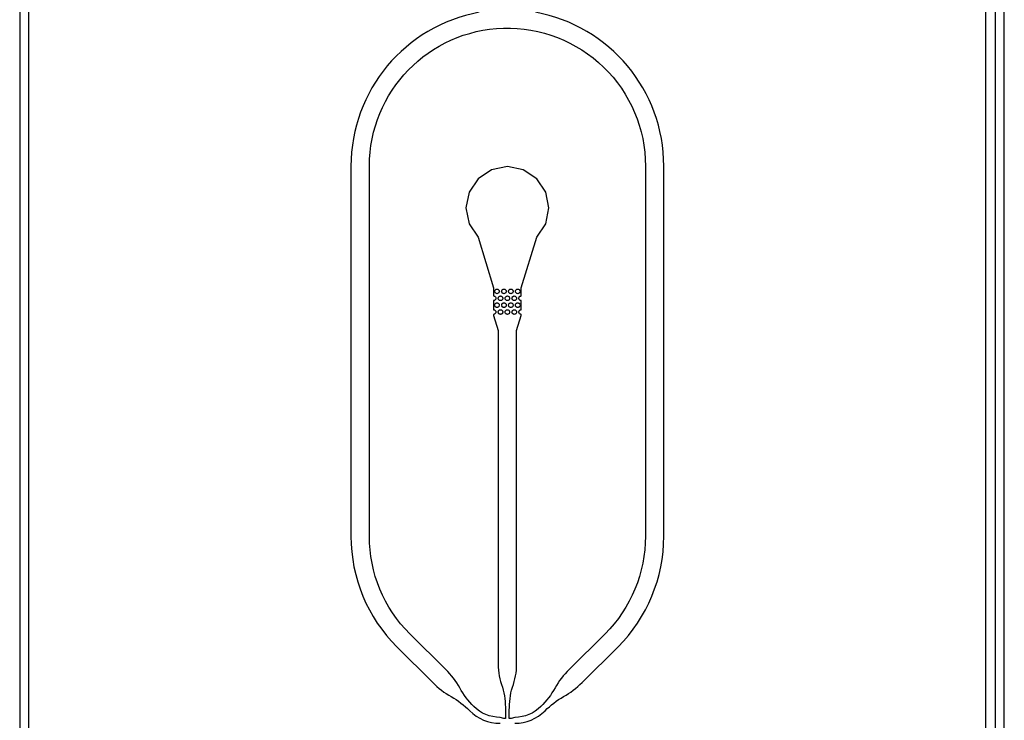
# Model space of a CAD drawing. Extents: x -55 to 55, y -26 to 41.
# Drawn here: x -32 to -21, y 13 to 21 of the extents above; entities that cross this region are included whole.
import ezdxf

# ---------------------------------------------------------------- set-up
doc = ezdxf.new("R2010")
doc.units = 0
doc.layers.add('Layer_1', color=7, linetype='CONTINUOUS')

msp = doc.modelspace()

# ---------------------------------------------------------------- linework, layer by layer
at = {"layer": 'Layer_1', "color": 7}
for p, q in [((-31.797252, 26.320049), (-31.797252, -0.00093)), ((-31.697253, 0.099061), (-31.697253, 26.220049)), ((-21.297255, 0.099061), (-21.297255, 26.220049)), ((-21.197255, 26.320049), (-21.197255, -0.00093)), ((-21.197255, 26.320049), (-21.197255, -0.00093)), ((-21.097255, 0.099061), (-21.097255, 26.220049)), ((-26.541014, 20.771695), (-26.541016, 20.771695)), ((-26.497469, 19.267177), (-26.669448, 19.233)), ((-26.324939, 19.233), (-26.497469, 19.267177)), ((-26.669448, 19.233), (-26.81552, 19.135436)), ((-26.178867, 19.135436), (-26.324939, 19.233)), ((-26.81552, 19.135436), (-26.913085, 18.989363)), ((-26.081301, 18.989363), (-26.178867, 19.135436)), ((-26.913085, 18.989363), (-26.947261, 18.817385)), ((-26.047126, 18.817385), (-26.081301, 18.989363)), ((-26.947261, 18.817385), (-26.913085, 18.644854)), ((-26.081301, 18.644854), (-26.047126, 18.817385)), ((-26.913085, 18.644854), (-26.81552, 18.498782)), ((-26.178867, 18.498782), (-26.081301, 18.644854)), ((-26.81552, 18.498782), (-26.6474, 17.948118)), ((-26.346987, 17.948118), (-26.178867, 18.498782)), ((-26.6474, 17.948118), (-26.6474, 17.910636)), ((-26.6474, 17.910636), (-26.6474, 17.873152)), ((-26.6474, 17.873152), (-26.6474, 17.86048)), ((-26.634753, 17.910236), (-26.634189, 17.915203)), ((-26.634189, 17.905268), (-26.634753, 17.910236)), ((-26.634189, 17.915203), (-26.632523, 17.919605)), ((-26.632523, 17.900866), (-26.634189, 17.905268)), ((-26.632523, 17.919605), (-26.630322, 17.924008)), ((-26.630322, 17.896463), (-26.632523, 17.900866)), ((-26.630322, 17.924008), (-26.627556, 17.927874)), ((-26.627556, 17.892597), (-26.630322, 17.896463)), ((-26.627556, 17.927874), (-26.623698, 17.931176)), ((-26.623698, 17.889295), (-26.627556, 17.892597)), ((-26.623698, 17.931176), (-26.619287, 17.933434)), ((-26.619287, 17.887037), (-26.623698, 17.889295)), ((-26.619287, 17.933434), (-26.614879, 17.934563)), ((-26.614879, 17.885908), (-26.619287, 17.887037)), ((-26.614879, 17.934563), (-26.609917, 17.935692)), ((-26.609917, 17.885344), (-26.614879, 17.885908)), ((-26.609917, 17.935692), (-26.604956, 17.934563)), ((-26.609917, 17.935692), (-26.609917, 17.935692)), ((-26.604956, 17.885908), (-26.609917, 17.885344)), ((-26.604956, 17.934563), (-26.599994, 17.933434)), ((-26.599994, 17.887037), (-26.604956, 17.885908)), ((-26.599994, 17.933434), (-26.596137, 17.931176)), ((-26.596137, 17.889295), (-26.599994, 17.887037)), ((-26.596137, 17.931176), (-26.592279, 17.927874)), ((-26.592279, 17.892597), (-26.596137, 17.889295)), ((-26.592279, 17.927874), (-26.588971, 17.924008)), ((-26.588971, 17.896463), (-26.592279, 17.892597)), ((-26.588971, 17.924008), (-26.58677, 17.919605)), ((-26.58677, 17.900866), (-26.588971, 17.896463)), ((-26.58677, 17.919605), (-26.585104, 17.915203)), ((-26.585104, 17.905268), (-26.58677, 17.900866)), ((-26.585104, 17.915203), (-26.58454, 17.910236)), ((-26.58454, 17.910236), (-26.585104, 17.905268)), ((-26.559788, 17.910236), (-26.559223, 17.915203)), ((-26.559223, 17.905268), (-26.559788, 17.910236)), ((-26.559223, 17.915203), (-26.557558, 17.919605)), ((-26.557558, 17.900866), (-26.559223, 17.905268)), ((-26.557558, 17.919605), (-26.555357, 17.924008)), ((-26.555357, 17.896463), (-26.557558, 17.900866)), ((-26.555357, 17.924008), (-26.552591, 17.927874)), ((-26.552591, 17.892597), (-26.555357, 17.896463)), ((-26.552591, 17.927874), (-26.548733, 17.931176)), ((-26.548733, 17.889295), (-26.552591, 17.892597)), ((-26.548733, 17.931176), (-26.544325, 17.933434)), ((-26.544325, 17.887037), (-26.548733, 17.889295)), ((-26.544325, 17.933434), (-26.539363, 17.934563)), ((-26.539363, 17.885908), (-26.544325, 17.887037)), ((-26.539363, 17.934563), (-26.534952, 17.935692)), ((-26.534952, 17.885344), (-26.539363, 17.885908)), ((-26.534952, 17.935692), (-26.529991, 17.934563)), ((-26.534952, 17.935692), (-26.534952, 17.935692)), ((-26.529991, 17.885908), (-26.534952, 17.885344)), ((-26.529991, 17.934563), (-26.525029, 17.933434)), ((-26.525029, 17.887037), (-26.529991, 17.885908)), ((-26.525029, 17.933434), (-26.520618, 17.931176)), ((-26.520618, 17.889295), (-26.525029, 17.887037)), ((-26.520618, 17.931176), (-26.51731, 17.927874)), ((-26.51731, 17.892597), (-26.520618, 17.889295)), ((-26.51731, 17.927874), (-26.514003, 17.924008)), ((-26.514003, 17.896463), (-26.51731, 17.892597)), ((-26.514003, 17.924008), (-26.511801, 17.919605)), ((-26.511801, 17.900866), (-26.514003, 17.896463)), ((-26.511801, 17.919605), (-26.510136, 17.915203)), ((-26.510136, 17.905268), (-26.511801, 17.900866)), ((-26.510136, 17.915203), (-26.509572, 17.910236)), ((-26.509572, 17.910236), (-26.510136, 17.905268)), ((-26.484825, 17.910236), (-26.484261, 17.915203)), ((-26.484261, 17.905268), (-26.484825, 17.910236)), ((-26.484261, 17.915203), (-26.482596, 17.919605)), ((-26.482596, 17.900866), (-26.484261, 17.905268)), ((-26.482596, 17.919605), (-26.480394, 17.924008)), ((-26.480394, 17.896463), (-26.482596, 17.900866)), ((-26.480394, 17.924008), (-26.477629, 17.927874)), ((-26.477629, 17.892597), (-26.480394, 17.896463)), ((-26.477629, 17.927874), (-26.473771, 17.931176)), ((-26.473771, 17.889295), (-26.477629, 17.892597)), ((-26.473771, 17.931176), (-26.469359, 17.933434)), ((-26.469359, 17.887037), (-26.473771, 17.889295)), ((-26.469359, 17.933434), (-26.464398, 17.934563)), ((-26.464398, 17.885908), (-26.469359, 17.887037)), ((-26.464398, 17.934563), (-26.459987, 17.935692)), ((-26.459987, 17.885344), (-26.464398, 17.885908)), ((-26.459987, 17.935692), (-26.455025, 17.934563)), ((-26.459987, 17.935692), (-26.459987, 17.935692)), ((-26.455025, 17.885908), (-26.459987, 17.885344)), ((-26.455025, 17.934563), (-26.450064, 17.933434)), ((-26.450064, 17.887037), (-26.455025, 17.885908)), ((-26.450064, 17.933434), (-26.445653, 17.931176)), ((-26.445653, 17.889295), (-26.450064, 17.887037)), ((-26.445653, 17.931176), (-26.442345, 17.927874)), ((-26.442345, 17.892597), (-26.445653, 17.889295)), ((-26.442345, 17.927874), (-26.439038, 17.924008)), ((-26.439038, 17.896463), (-26.442345, 17.892597)), ((-26.439038, 17.924008), (-26.436836, 17.919605)), ((-26.436836, 17.900866), (-26.439038, 17.896463)), ((-26.436836, 17.919605), (-26.435171, 17.915203)), ((-26.435171, 17.905268), (-26.436836, 17.900866)), ((-26.435171, 17.915203), (-26.434607, 17.910236)), ((-26.434607, 17.910236), (-26.435171, 17.905268)), ((-26.409857, 17.910236), (-26.409293, 17.915203)), ((-26.409293, 17.905268), (-26.409857, 17.910236)), ((-26.409293, 17.915203), (-26.407628, 17.919605)), ((-26.407628, 17.900866), (-26.409293, 17.905268)), ((-26.407628, 17.919605), (-26.405426, 17.924008)), ((-26.405426, 17.896463), (-26.407628, 17.900866)), ((-26.405426, 17.924008), (-26.40266, 17.927874)), ((-26.40266, 17.892597), (-26.405426, 17.896463)), ((-26.40266, 17.927874), (-26.398803, 17.931176)), ((-26.398803, 17.889295), (-26.40266, 17.892597)), ((-26.398803, 17.931176), (-26.394394, 17.933434)), ((-26.394394, 17.887037), (-26.398803, 17.889295)), ((-26.394394, 17.933434), (-26.389433, 17.934563)), ((-26.389433, 17.885908), (-26.394394, 17.887037)), ((-26.389433, 17.934563), (-26.385022, 17.935692)), ((-26.385022, 17.885344), (-26.389433, 17.885908)), ((-26.385022, 17.935692), (-26.384457, 17.935692)), ((-26.385022, 17.935692), (-26.385022, 17.935692)), ((-26.384457, 17.885344), (-26.385022, 17.885344)), ((-26.384457, 17.935692), (-26.380046, 17.934563)), ((-26.380046, 17.885908), (-26.384457, 17.885344)), ((-26.380046, 17.934563), (-26.375085, 17.933434)), ((-26.375085, 17.887037), (-26.380046, 17.885908)), ((-26.375085, 17.933434), (-26.370673, 17.931176)), ((-26.370673, 17.889295), (-26.375085, 17.887037)), ((-26.370673, 17.931176), (-26.366815, 17.927874)), ((-26.366815, 17.892597), (-26.370673, 17.889295)), ((-26.366815, 17.927874), (-26.36405, 17.924008)), ((-26.36405, 17.896463), (-26.366815, 17.892597)), ((-26.36405, 17.924008), (-26.361848, 17.919605)), ((-26.361848, 17.900866), (-26.36405, 17.896463)), ((-26.361848, 17.919605), (-26.360183, 17.915203)), ((-26.360183, 17.905268), (-26.361848, 17.900866)), ((-26.360183, 17.915203), (-26.359619, 17.910236)), ((-26.359619, 17.910236), (-26.360183, 17.905268)), ((-26.346987, 17.910636), (-26.346987, 17.948118)), ((-26.346987, 17.873152), (-26.346987, 17.910636)), ((-26.346987, 17.86048), (-26.346987, 17.873152)), ((-26.6474, 17.86048), (-26.642438, 17.859915)), ((-26.642438, 17.81126), (-26.6474, 17.810696)), ((-26.6474, 17.810696), (-26.6474, 17.798024)), ((-26.6474, 17.798024), (-26.6474, 17.760542)), ((-26.642438, 17.859915), (-26.637477, 17.858786)), ((-26.637477, 17.812389), (-26.642438, 17.81126)), ((-26.637477, 17.858786), (-26.633619, 17.856529)), ((-26.633619, 17.814647), (-26.637477, 17.812389)), ((-26.634753, 17.760319), (-26.634189, 17.765286)), ((-26.634189, 17.765286), (-26.632523, 17.769689)), ((-26.633619, 17.856529), (-26.629761, 17.853227)), ((-26.629761, 17.817949), (-26.633619, 17.814647)), ((-26.632523, 17.769689), (-26.630322, 17.774092)), ((-26.630322, 17.774092), (-26.627556, 17.777958)), ((-26.629761, 17.853227), (-26.626453, 17.84936)), ((-26.626453, 17.821815), (-26.629761, 17.817949)), ((-26.627556, 17.777958), (-26.623698, 17.78126)), ((-26.626453, 17.84936), (-26.624252, 17.844958)), ((-26.624252, 17.826218), (-26.626453, 17.821815)), ((-26.624252, 17.844958), (-26.622587, 17.840555)), ((-26.622587, 17.830621), (-26.624252, 17.826218)), ((-26.623698, 17.78126), (-26.619287, 17.783518)), ((-26.622587, 17.840555), (-26.622022, 17.835588)), ((-26.622022, 17.835588), (-26.622587, 17.830621)), ((-26.619287, 17.783518), (-26.614879, 17.784647)), ((-26.614879, 17.784647), (-26.609917, 17.785211)), ((-26.609917, 17.785211), (-26.604956, 17.784647)), ((-26.609917, 17.785211), (-26.609917, 17.785211)), ((-26.604956, 17.784647), (-26.599994, 17.783518)), ((-26.599994, 17.783518), (-26.596137, 17.78126)), ((-26.597273, 17.835283), (-26.596709, 17.84025)), ((-26.596709, 17.830316), (-26.597273, 17.835283)), ((-26.596709, 17.84025), (-26.595044, 17.844653)), ((-26.595044, 17.825913), (-26.596709, 17.830316)), ((-26.596137, 17.78126), (-26.592279, 17.777958)), ((-26.595044, 17.844653), (-26.592842, 17.849055)), ((-26.592842, 17.821511), (-26.595044, 17.825913)), ((-26.592842, 17.849055), (-26.590077, 17.852922)), ((-26.590077, 17.817644), (-26.592842, 17.821511)), ((-26.592279, 17.777958), (-26.588971, 17.774092)), ((-26.590077, 17.852922), (-26.586219, 17.856224)), ((-26.586219, 17.814342), (-26.590077, 17.817644)), ((-26.588971, 17.774092), (-26.58677, 17.769689)), ((-26.58677, 17.769689), (-26.585104, 17.765286)), ((-26.586219, 17.856224), (-26.581808, 17.858482)), ((-26.581808, 17.812084), (-26.586219, 17.814342)), ((-26.585104, 17.765286), (-26.58454, 17.760319)), ((-26.581808, 17.858482), (-26.577396, 17.859611)), ((-26.577396, 17.810955), (-26.581808, 17.812084)), ((-26.577396, 17.859611), (-26.572435, 17.860175)), ((-26.572435, 17.810391), (-26.577396, 17.810955)), ((-26.572435, 17.860175), (-26.567473, 17.859611)), ((-26.572435, 17.860175), (-26.572435, 17.860175)), ((-26.567473, 17.810955), (-26.572435, 17.810391)), ((-26.567473, 17.859611), (-26.562512, 17.858482)), ((-26.562512, 17.812084), (-26.567473, 17.810955)), ((-26.562512, 17.858482), (-26.558101, 17.856224)), ((-26.558101, 17.814342), (-26.562512, 17.812084)), ((-26.559788, 17.760319), (-26.559223, 17.765286)), ((-26.559223, 17.765286), (-26.557558, 17.769689)), ((-26.558101, 17.856224), (-26.554793, 17.852922)), ((-26.554793, 17.817644), (-26.558101, 17.814342)), ((-26.557558, 17.769689), (-26.555357, 17.774092)), ((-26.555357, 17.774092), (-26.552591, 17.777958)), ((-26.554793, 17.852922), (-26.551486, 17.849055)), ((-26.551486, 17.821511), (-26.554793, 17.817644)), ((-26.552591, 17.777958), (-26.548733, 17.78126)), ((-26.551486, 17.849055), (-26.549284, 17.844653)), ((-26.549284, 17.825913), (-26.551486, 17.821511)), ((-26.549284, 17.844653), (-26.547619, 17.84025)), ((-26.547619, 17.830316), (-26.549284, 17.825913)), ((-26.548733, 17.78126), (-26.544325, 17.783518)), ((-26.547619, 17.84025), (-26.547055, 17.835283)), ((-26.547055, 17.835283), (-26.547619, 17.830316)), ((-26.544325, 17.783518), (-26.539363, 17.784647)), ((-26.539363, 17.784647), (-26.534952, 17.785211)), ((-26.534952, 17.785211), (-26.529991, 17.784647)), ((-26.534952, 17.785211), (-26.534952, 17.785211)), ((-26.529991, 17.784647), (-26.525029, 17.783518)), ((-26.525029, 17.783518), (-26.520618, 17.78126)), ((-26.522308, 17.835283), (-26.521744, 17.84025)), ((-26.521744, 17.830316), (-26.522308, 17.835283)), ((-26.521744, 17.84025), (-26.520078, 17.844653)), ((-26.520078, 17.825913), (-26.521744, 17.830316)), ((-26.520618, 17.78126), (-26.51731, 17.777958)), ((-26.520078, 17.844653), (-26.517877, 17.849055)), ((-26.517877, 17.821511), (-26.520078, 17.825913)), ((-26.517877, 17.849055), (-26.515111, 17.852922)), ((-26.515111, 17.817644), (-26.517877, 17.821511)), ((-26.51731, 17.777958), (-26.514003, 17.774092)), ((-26.515111, 17.852922), (-26.511253, 17.856224)), ((-26.511253, 17.814342), (-26.515111, 17.817644)), ((-26.514003, 17.774092), (-26.511801, 17.769689)), ((-26.511801, 17.769689), (-26.510136, 17.765286)), ((-26.511253, 17.856224), (-26.506842, 17.858482)), ((-26.506842, 17.812084), (-26.511253, 17.814342)), ((-26.510136, 17.765286), (-26.509572, 17.760319)), ((-26.506842, 17.858482), (-26.501881, 17.859611)), ((-26.501881, 17.810955), (-26.506842, 17.812084)), ((-26.501881, 17.859611), (-26.49747, 17.860175)), ((-26.49747, 17.810391), (-26.501881, 17.810955)), ((-26.49747, 17.860175), (-26.492508, 17.859611)), ((-26.49747, 17.860175), (-26.49747, 17.860175)), ((-26.492508, 17.810955), (-26.49747, 17.810391)), ((-26.492508, 17.859611), (-26.487547, 17.858482)), ((-26.487547, 17.812084), (-26.492508, 17.810955)), ((-26.487547, 17.858482), (-26.483136, 17.856224)), ((-26.483136, 17.814342), (-26.487547, 17.812084)), ((-26.484825, 17.760319), (-26.484261, 17.765286)), ((-26.484261, 17.765286), (-26.482596, 17.769689)), ((-26.483136, 17.856224), (-26.479828, 17.852922)), ((-26.479828, 17.817644), (-26.483136, 17.814342)), ((-26.482596, 17.769689), (-26.480394, 17.774092)), ((-26.480394, 17.774092), (-26.477629, 17.777958)), ((-26.479828, 17.852922), (-26.47652, 17.849055)), ((-26.47652, 17.821511), (-26.479828, 17.817644)), ((-26.477629, 17.777958), (-26.473771, 17.78126)), ((-26.47652, 17.849055), (-26.474319, 17.844653)), ((-26.474319, 17.825913), (-26.47652, 17.821511)), ((-26.474319, 17.844653), (-26.472654, 17.84025)), ((-26.472654, 17.830316), (-26.474319, 17.825913)), ((-26.473771, 17.78126), (-26.469359, 17.783518)), ((-26.472654, 17.84025), (-26.472089, 17.835283)), ((-26.472089, 17.835283), (-26.472654, 17.830316)), ((-26.469359, 17.783518), (-26.464398, 17.784647)), ((-26.464398, 17.784647), (-26.459987, 17.785211)), ((-26.459987, 17.785211), (-26.455025, 17.784647)), ((-26.459987, 17.785211), (-26.459987, 17.785211)), ((-26.455025, 17.784647), (-26.450064, 17.783518)), ((-26.450064, 17.783518), (-26.445653, 17.78126)), ((-26.447343, 17.835283), (-26.446778, 17.84025)), ((-26.446778, 17.830316), (-26.447343, 17.835283)), ((-26.446778, 17.84025), (-26.445113, 17.844653)), ((-26.445113, 17.825913), (-26.446778, 17.830316)), ((-26.445653, 17.78126), (-26.442345, 17.777958)), ((-26.445113, 17.844653), (-26.442912, 17.849055)), ((-26.442912, 17.821511), (-26.445113, 17.825913)), ((-26.442912, 17.849055), (-26.440146, 17.852922)), ((-26.440146, 17.817644), (-26.442912, 17.821511)), ((-26.442345, 17.777958), (-26.439038, 17.774092)), ((-26.440146, 17.852922), (-26.436288, 17.856224)), ((-26.436288, 17.814342), (-26.440146, 17.817644)), ((-26.439038, 17.774092), (-26.436836, 17.769689)), ((-26.436836, 17.769689), (-26.435171, 17.765286)), ((-26.436288, 17.856224), (-26.431877, 17.858482)), ((-26.431877, 17.812084), (-26.436288, 17.814342)), ((-26.435171, 17.765286), (-26.434607, 17.760319)), ((-26.431877, 17.858482), (-26.426916, 17.859611)), ((-26.426916, 17.810955), (-26.431877, 17.812084)), ((-26.426916, 17.859611), (-26.422504, 17.860175)), ((-26.422504, 17.810391), (-26.426916, 17.810955)), ((-26.422504, 17.860175), (-26.417543, 17.859611)), ((-26.422504, 17.860175), (-26.422504, 17.860175)), ((-26.417543, 17.810955), (-26.422504, 17.810391)), ((-26.417543, 17.859611), (-26.412581, 17.858482)), ((-26.412581, 17.812084), (-26.417543, 17.810955)), ((-26.412581, 17.858482), (-26.40817, 17.856224)), ((-26.40817, 17.814342), (-26.412581, 17.812084)), ((-26.409857, 17.760319), (-26.409293, 17.765286)), ((-26.409293, 17.765286), (-26.407628, 17.769689)), ((-26.40817, 17.856224), (-26.404312, 17.852922)), ((-26.404312, 17.817644), (-26.40817, 17.814342)), ((-26.407628, 17.769689), (-26.405426, 17.774092)), ((-26.405426, 17.774092), (-26.40266, 17.777958)), ((-26.404312, 17.852922), (-26.401547, 17.849055)), ((-26.401547, 17.821511), (-26.404312, 17.817644)), ((-26.40266, 17.777958), (-26.398803, 17.78126)), ((-26.401547, 17.849055), (-26.399345, 17.844653)), ((-26.399345, 17.825913), (-26.401547, 17.821511)), ((-26.399345, 17.844653), (-26.39768, 17.84025)), ((-26.39768, 17.830316), (-26.399345, 17.825913)), ((-26.398803, 17.78126), (-26.394394, 17.783518)), ((-26.39768, 17.84025), (-26.397116, 17.835283)), ((-26.397116, 17.835283), (-26.39768, 17.830316)), ((-26.394394, 17.783518), (-26.389433, 17.784647)), ((-26.389433, 17.784647), (-26.385022, 17.785211)), ((-26.385022, 17.785211), (-26.384457, 17.785211)), ((-26.385022, 17.785211), (-26.385022, 17.785211)), ((-26.384457, 17.785211), (-26.380046, 17.784647)), ((-26.380046, 17.784647), (-26.375085, 17.783518)), ((-26.375085, 17.783518), (-26.370673, 17.78126)), ((-26.372368, 17.835588), (-26.371803, 17.840555)), ((-26.371803, 17.830621), (-26.372368, 17.835588)), ((-26.371803, 17.840555), (-26.370138, 17.844958)), ((-26.370138, 17.826218), (-26.371803, 17.830621)), ((-26.370673, 17.78126), (-26.366815, 17.777958)), ((-26.370138, 17.844958), (-26.367937, 17.84936)), ((-26.367937, 17.821815), (-26.370138, 17.826218)), ((-26.367937, 17.84936), (-26.364629, 17.853227)), ((-26.364629, 17.817949), (-26.367937, 17.821815)), ((-26.366815, 17.777958), (-26.36405, 17.774092)), ((-26.364629, 17.853227), (-26.361321, 17.856529)), ((-26.361321, 17.814647), (-26.364629, 17.817949)), ((-26.36405, 17.774092), (-26.361848, 17.769689)), ((-26.361848, 17.769689), (-26.360183, 17.765286)), ((-26.361321, 17.856529), (-26.35691, 17.858786)), ((-26.35691, 17.812389), (-26.361321, 17.814647)), ((-26.360183, 17.765286), (-26.359619, 17.760319)), ((-26.35691, 17.858786), (-26.351949, 17.859915)), ((-26.351949, 17.81126), (-26.35691, 17.812389)), ((-26.351949, 17.859915), (-26.346987, 17.86048)), ((-26.346987, 17.810696), (-26.351949, 17.81126)), ((-26.346987, 17.798024), (-26.346987, 17.810696)), ((-26.346987, 17.760542), (-26.346987, 17.798024)), ((-26.6474, 17.760542), (-26.6474, 17.723057)), ((-26.6474, 17.723057), (-26.6474, 17.710386)), ((-26.6474, 17.710386), (-26.642438, 17.709821)), ((-26.642438, 17.661166), (-26.6474, 17.660602)), ((-26.6474, 17.660602), (-26.6474, 17.64793)), ((-26.642438, 17.709821), (-26.637477, 17.708692)), ((-26.637477, 17.662295), (-26.642438, 17.661166)), ((-26.637477, 17.708692), (-26.633619, 17.706434)), ((-26.633619, 17.664553), (-26.637477, 17.662295)), ((-26.634189, 17.755352), (-26.634753, 17.760319)), ((-26.632523, 17.750949), (-26.634189, 17.755352)), ((-26.633619, 17.706434), (-26.629761, 17.703132)), ((-26.629761, 17.667855), (-26.633619, 17.664553)), ((-26.630322, 17.746547), (-26.632523, 17.750949)), ((-26.627556, 17.74268), (-26.630322, 17.746547)), ((-26.629761, 17.703132), (-26.626453, 17.699266)), ((-26.626453, 17.671721), (-26.629761, 17.667855)), ((-26.623698, 17.739378), (-26.627556, 17.74268)), ((-26.626453, 17.699266), (-26.624252, 17.694863)), ((-26.624252, 17.676124), (-26.626453, 17.671721)), ((-26.624252, 17.694863), (-26.622587, 17.690461)), ((-26.622587, 17.680526), (-26.624252, 17.676124)), ((-26.619287, 17.73712), (-26.623698, 17.739378)), ((-26.622587, 17.690461), (-26.622022, 17.685494)), ((-26.622022, 17.685494), (-26.622587, 17.680526)), ((-26.614879, 17.735992), (-26.619287, 17.73712)), ((-26.609917, 17.735427), (-26.614879, 17.735992)), ((-26.604956, 17.735992), (-26.609917, 17.735427)), ((-26.599994, 17.73712), (-26.604956, 17.735992)), ((-26.596137, 17.739378), (-26.599994, 17.73712)), ((-26.597273, 17.685352), (-26.596709, 17.69032)), ((-26.596709, 17.680385), (-26.597273, 17.685352)), ((-26.596709, 17.69032), (-26.595044, 17.694722)), ((-26.595044, 17.675983), (-26.596709, 17.680385)), ((-26.592279, 17.74268), (-26.596137, 17.739378)), ((-26.595044, 17.694722), (-26.592842, 17.699125)), ((-26.592842, 17.67158), (-26.595044, 17.675983)), ((-26.592842, 17.699125), (-26.590077, 17.702991)), ((-26.590077, 17.667714), (-26.592842, 17.67158)), ((-26.588971, 17.746547), (-26.592279, 17.74268)), ((-26.590077, 17.702991), (-26.586219, 17.706293)), ((-26.586219, 17.664412), (-26.590077, 17.667714)), ((-26.58677, 17.750949), (-26.588971, 17.746547)), ((-26.585104, 17.755352), (-26.58677, 17.750949)), ((-26.586219, 17.706293), (-26.581808, 17.708551)), ((-26.581808, 17.662154), (-26.586219, 17.664412)), ((-26.58454, 17.760319), (-26.585104, 17.755352)), ((-26.581808, 17.708551), (-26.577396, 17.70968)), ((-26.577396, 17.661025), (-26.581808, 17.662154)), ((-26.577396, 17.70968), (-26.572435, 17.710244)), ((-26.572435, 17.66046), (-26.577396, 17.661025)), ((-26.572435, 17.710244), (-26.567473, 17.70968)), ((-26.572435, 17.710244), (-26.572435, 17.710244)), ((-26.567473, 17.661025), (-26.572435, 17.66046)), ((-26.567473, 17.70968), (-26.562512, 17.708551)), ((-26.562512, 17.662154), (-26.567473, 17.661025)), ((-26.562512, 17.708551), (-26.558101, 17.706293)), ((-26.558101, 17.664412), (-26.562512, 17.662154)), ((-26.559223, 17.755352), (-26.559788, 17.760319)), ((-26.557558, 17.750949), (-26.559223, 17.755352)), ((-26.558101, 17.706293), (-26.554793, 17.702991)), ((-26.554793, 17.667714), (-26.558101, 17.664412)), ((-26.555357, 17.746547), (-26.557558, 17.750949)), ((-26.552591, 17.74268), (-26.555357, 17.746547)), ((-26.554793, 17.702991), (-26.551486, 17.699125)), ((-26.551486, 17.67158), (-26.554793, 17.667714)), ((-26.548733, 17.739378), (-26.552591, 17.74268)), ((-26.551486, 17.699125), (-26.549284, 17.694722)), ((-26.549284, 17.675983), (-26.551486, 17.67158)), ((-26.549284, 17.694722), (-26.547619, 17.69032)), ((-26.547619, 17.680385), (-26.549284, 17.675983)), ((-26.544325, 17.73712), (-26.548733, 17.739378)), ((-26.547619, 17.69032), (-26.547055, 17.685352)), ((-26.547055, 17.685352), (-26.547619, 17.680385)), ((-26.539363, 17.735992), (-26.544325, 17.73712)), ((-26.534952, 17.735427), (-26.539363, 17.735992)), ((-26.529991, 17.735992), (-26.534952, 17.735427)), ((-26.525029, 17.73712), (-26.529991, 17.735992)), ((-26.520618, 17.739378), (-26.525029, 17.73712)), ((-26.522308, 17.685352), (-26.521744, 17.69032)), ((-26.521744, 17.680385), (-26.522308, 17.685352)), ((-26.521744, 17.69032), (-26.520078, 17.694722)), ((-26.520078, 17.675983), (-26.521744, 17.680385)), ((-26.51731, 17.74268), (-26.520618, 17.739378)), ((-26.520078, 17.694722), (-26.517877, 17.699125)), ((-26.517877, 17.67158), (-26.520078, 17.675983)), ((-26.517877, 17.699125), (-26.515111, 17.702991)), ((-26.515111, 17.667714), (-26.517877, 17.67158)), ((-26.514003, 17.746547), (-26.51731, 17.74268)), ((-26.515111, 17.702991), (-26.511253, 17.706293)), ((-26.511253, 17.664412), (-26.515111, 17.667714)), ((-26.511801, 17.750949), (-26.514003, 17.746547)), ((-26.510136, 17.755352), (-26.511801, 17.750949)), ((-26.511253, 17.706293), (-26.506842, 17.708551)), ((-26.506842, 17.662154), (-26.511253, 17.664412)), ((-26.509572, 17.760319), (-26.510136, 17.755352)), ((-26.506842, 17.708551), (-26.501881, 17.70968)), ((-26.501881, 17.661025), (-26.506842, 17.662154)), ((-26.501881, 17.70968), (-26.49747, 17.710244)), ((-26.49747, 17.66046), (-26.501881, 17.661025)), ((-26.49747, 17.710244), (-26.492508, 17.70968)), ((-26.49747, 17.710244), (-26.49747, 17.710244)), ((-26.492508, 17.661025), (-26.49747, 17.66046)), ((-26.492508, 17.70968), (-26.487547, 17.708551)), ((-26.487547, 17.662154), (-26.492508, 17.661025)), ((-26.487547, 17.708551), (-26.483136, 17.706293)), ((-26.483136, 17.664412), (-26.487547, 17.662154)), ((-26.484261, 17.755352), (-26.484825, 17.760319)), ((-26.482596, 17.750949), (-26.484261, 17.755352)), ((-26.483136, 17.706293), (-26.479828, 17.702991)), ((-26.479828, 17.667714), (-26.483136, 17.664412)), ((-26.480394, 17.746547), (-26.482596, 17.750949)), ((-26.477629, 17.74268), (-26.480394, 17.746547)), ((-26.479828, 17.702991), (-26.47652, 17.699125)), ((-26.47652, 17.67158), (-26.479828, 17.667714)), ((-26.473771, 17.739378), (-26.477629, 17.74268)), ((-26.47652, 17.699125), (-26.474319, 17.694722)), ((-26.474319, 17.675983), (-26.47652, 17.67158)), ((-26.474319, 17.694722), (-26.472654, 17.69032)), ((-26.472654, 17.680385), (-26.474319, 17.675983)), ((-26.469359, 17.73712), (-26.473771, 17.739378)), ((-26.472654, 17.69032), (-26.472089, 17.685352)), ((-26.472089, 17.685352), (-26.472654, 17.680385)), ((-26.464398, 17.735992), (-26.469359, 17.73712)), ((-26.459987, 17.735427), (-26.464398, 17.735992)), ((-26.455025, 17.735992), (-26.459987, 17.735427)), ((-26.450064, 17.73712), (-26.455025, 17.735992)), ((-26.445653, 17.739378), (-26.450064, 17.73712)), ((-26.447343, 17.685352), (-26.446778, 17.69032)), ((-26.446778, 17.680385), (-26.447343, 17.685352)), ((-26.446778, 17.69032), (-26.445113, 17.694722)), ((-26.445113, 17.675983), (-26.446778, 17.680385)), ((-26.442345, 17.74268), (-26.445653, 17.739378)), ((-26.445113, 17.694722), (-26.442912, 17.699125)), ((-26.442912, 17.67158), (-26.445113, 17.675983)), ((-26.442912, 17.699125), (-26.440146, 17.702991)), ((-26.440146, 17.667714), (-26.442912, 17.67158)), ((-26.439038, 17.746547), (-26.442345, 17.74268)), ((-26.440146, 17.702991), (-26.436288, 17.706293)), ((-26.436288, 17.664412), (-26.440146, 17.667714)), ((-26.436836, 17.750949), (-26.439038, 17.746547)), ((-26.435171, 17.755352), (-26.436836, 17.750949)), ((-26.436288, 17.706293), (-26.431877, 17.708551)), ((-26.431877, 17.662154), (-26.436288, 17.664412)), ((-26.434607, 17.760319), (-26.435171, 17.755352)), ((-26.431877, 17.708551), (-26.426916, 17.70968)), ((-26.426916, 17.661025), (-26.431877, 17.662154)), ((-26.426916, 17.70968), (-26.422504, 17.710244)), ((-26.422504, 17.66046), (-26.426916, 17.661025)), ((-26.422504, 17.710244), (-26.417543, 17.70968)), ((-26.422504, 17.710244), (-26.422504, 17.710244)), ((-26.417543, 17.661025), (-26.422504, 17.66046)), ((-26.417543, 17.70968), (-26.412581, 17.708551)), ((-26.412581, 17.662154), (-26.417543, 17.661025)), ((-26.412581, 17.708551), (-26.40817, 17.706293)), ((-26.40817, 17.664412), (-26.412581, 17.662154)), ((-26.409293, 17.755352), (-26.409857, 17.760319)), ((-26.407628, 17.750949), (-26.409293, 17.755352)), ((-26.40817, 17.706293), (-26.404312, 17.702991)), ((-26.404312, 17.667714), (-26.40817, 17.664412)), ((-26.405426, 17.746547), (-26.407628, 17.750949)), ((-26.40266, 17.74268), (-26.405426, 17.746547)), ((-26.404312, 17.702991), (-26.401547, 17.699125)), ((-26.401547, 17.67158), (-26.404312, 17.667714)), ((-26.398803, 17.739378), (-26.40266, 17.74268)), ((-26.401547, 17.699125), (-26.399345, 17.694722)), ((-26.399345, 17.675983), (-26.401547, 17.67158)), ((-26.399345, 17.694722), (-26.39768, 17.69032)), ((-26.39768, 17.680385), (-26.399345, 17.675983)), ((-26.394394, 17.73712), (-26.398803, 17.739378)), ((-26.39768, 17.69032), (-26.397116, 17.685352)), ((-26.397116, 17.685352), (-26.39768, 17.680385)), ((-26.389433, 17.735992), (-26.394394, 17.73712)), ((-26.385022, 17.735427), (-26.389433, 17.735992)), ((-26.384457, 17.735427), (-26.385022, 17.735427)), ((-26.380046, 17.735992), (-26.384457, 17.735427)), ((-26.375085, 17.73712), (-26.380046, 17.735992)), ((-26.370673, 17.739378), (-26.375085, 17.73712)), ((-26.372368, 17.685494), (-26.371803, 17.690461)), ((-26.371803, 17.680526), (-26.372368, 17.685494)), ((-26.371803, 17.690461), (-26.370138, 17.694863)), ((-26.370138, 17.676124), (-26.371803, 17.680526)), ((-26.366815, 17.74268), (-26.370673, 17.739378)), ((-26.370138, 17.694863), (-26.367937, 17.699266)), ((-26.367937, 17.671721), (-26.370138, 17.676124)), ((-26.367937, 17.699266), (-26.364629, 17.703132)), ((-26.364629, 17.667855), (-26.367937, 17.671721)), ((-26.36405, 17.746547), (-26.366815, 17.74268)), ((-26.364629, 17.703132), (-26.361321, 17.706434)), ((-26.361321, 17.664553), (-26.364629, 17.667855)), ((-26.361848, 17.750949), (-26.36405, 17.746547)), ((-26.360183, 17.755352), (-26.361848, 17.750949)), ((-26.361321, 17.706434), (-26.35691, 17.708692)), ((-26.35691, 17.662295), (-26.361321, 17.664553)), ((-26.359619, 17.760319), (-26.360183, 17.755352)), ((-26.35691, 17.708692), (-26.351949, 17.709821)), ((-26.351949, 17.661166), (-26.35691, 17.662295)), ((-26.351949, 17.709821), (-26.346987, 17.710386)), ((-26.346987, 17.660602), (-26.351949, 17.661166)), ((-26.346987, 17.723057), (-26.346987, 17.760542)), ((-26.346987, 17.710386), (-26.346987, 17.723057)), ((-26.346987, 17.64793), (-26.346987, 17.660602)), ((-26.6474, 17.64793), (-26.597239, 17.484218)), ((-26.397148, 17.484218), (-26.346987, 17.64793)), ((-26.597239, 17.484218), (-26.597239, 13.856661)), ((-26.397148, 13.856661), (-26.397148, 17.484218)), ((-25.686081, 13.657327), (-25.295269, 14.045947)), ((-26.537156, 13.266873), (-26.577394, 13.279008)), ((-26.517313, 13.356704), (-26.517313, 13.266873)), ((-26.477074, 13.266873), (-26.477074, 13.356704)), ((-26.416992, 13.279008), (-26.457231, 13.266873)), ((-26.517313, 13.266873), (-26.537156, 13.266873)), ((-26.457231, 13.266873), (-26.477074, 13.266873))]:
    msp.add_line(p, q, dxfattribs=at)
for points in [[(-26.802843, 20.944424), (-27.610581, 20.796903), (-28.197441, 20.093136), (-28.197417, 19.272037)], [(-24.797522, 19.272037), (-24.797498, 20.093136), (-25.384358, 20.796904), (-26.192096, 20.944424)], [(-27.997325, 19.27239), (-27.997293, 20.083781), (-27.352061, 20.748062), (-26.541014, 20.771695)], [(-26.541016, 20.771695), (-26.135752, 20.783575), (-25.742938, 20.630896), (-25.452076, 20.348444)], [(-25.452076, 20.348444), (-25.161213, 20.065993), (-24.997076, 19.677828), (-24.997062, 19.27239)], [(-28.197417, 19.272037), (-28.197417, 19.272037), (-28.197417, 15.248166), (-28.197417, 15.248166)], [(-27.997325, 15.248519), (-27.997325, 15.248519), (-27.997325, 19.27239), (-27.997325, 19.27239)], [(-24.997062, 19.27239), (-24.997062, 19.27239), (-24.997062, 15.248519), (-24.997062, 15.248519)], [(-24.797522, 15.248166), (-24.797522, 15.248166), (-24.797522, 19.272037), (-24.797522, 19.272037)], [(-28.197417, 15.248166), (-28.197353, 14.797196), (-28.018104, 14.364731), (-27.699119, 14.045947)], [(-27.558006, 14.187425), (-27.839409, 14.46884), (-27.997446, 14.850547), (-27.997325, 15.248519)], [(-24.997062, 15.248519), (-24.996941, 14.850547), (-25.154977, 14.46884), (-25.43638, 14.187425)], [(-25.295269, 14.045947), (-24.976486, 14.364821), (-24.79744, 14.797275), (-24.797522, 15.248166)], [(-27.167195, 13.79937), (-27.167195, 13.79937), (-27.558006, 14.187425), (-27.558006, 14.187425)], [(-25.43638, 14.187425), (-25.43638, 14.187425), (-25.827192, 13.79937), (-25.827192, 13.79937)], [(-27.699119, 14.045947), (-27.699119, 14.045947), (-27.308859, 13.657327), (-27.308859, 13.657327)], [(-26.597239, 13.856661), (-26.597239, 13.771317), (-26.581799, 13.686961), (-26.552039, 13.606979)], [(-26.442347, 13.606979), (-26.412587, 13.686961), (-26.397148, 13.771317), (-26.397148, 13.856661)], [(-27.014508, 13.598738), (-27.055234, 13.672777), (-27.106686, 13.740386), (-27.167195, 13.79937)], [(-25.827192, 13.79937), (-25.8877, 13.740386), (-25.939153, 13.672777), (-25.979879, 13.598738)], [(-27.308859, 13.657327), (-27.249703, 13.596776), (-27.181902, 13.545323), (-27.107665, 13.504645)], [(-26.861822, 13.397542), (-26.921675, 13.457312), (-26.97305, 13.525008), (-27.014508, 13.598738)], [(-26.552039, 13.606979), (-26.524957, 13.526292), (-26.520135, 13.441794), (-26.517313, 13.356704)], [(-26.477074, 13.356704), (-26.474336, 13.441794), (-26.46944, 13.526292), (-26.442347, 13.606979)], [(-25.979879, 13.598738), (-26.021337, 13.525008), (-26.072711, 13.457312), (-26.132565, 13.397542)], [(-25.886723, 13.504645), (-25.812681, 13.545369), (-25.745068, 13.59682), (-25.686081, 13.657327)], [(-27.107665, 13.504645), (-27.03413, 13.463145), (-26.966623, 13.411774), (-26.907023, 13.351963)], [(-26.087365, 13.351963), (-26.027765, 13.411775), (-25.960258, 13.463146), (-25.886723, 13.504645)], [(-26.577394, 13.279008), (-26.684228, 13.278955), (-26.786644, 13.321636), (-26.861822, 13.397542)], [(-26.132565, 13.397542), (-26.207743, 13.321636), (-26.310159, 13.278955), (-26.416992, 13.279008)], [(-26.907023, 13.351963), (-26.81985, 13.264081), (-26.701179, 13.214671), (-26.577396, 13.214718)], [(-26.416992, 13.214718), (-26.293209, 13.214671), (-26.174538, 13.264081), (-26.087365, 13.351963)]]:
    msp.add_open_spline(points, degree=3, dxfattribs=at)

doc.saveas('drawing.dxf')
